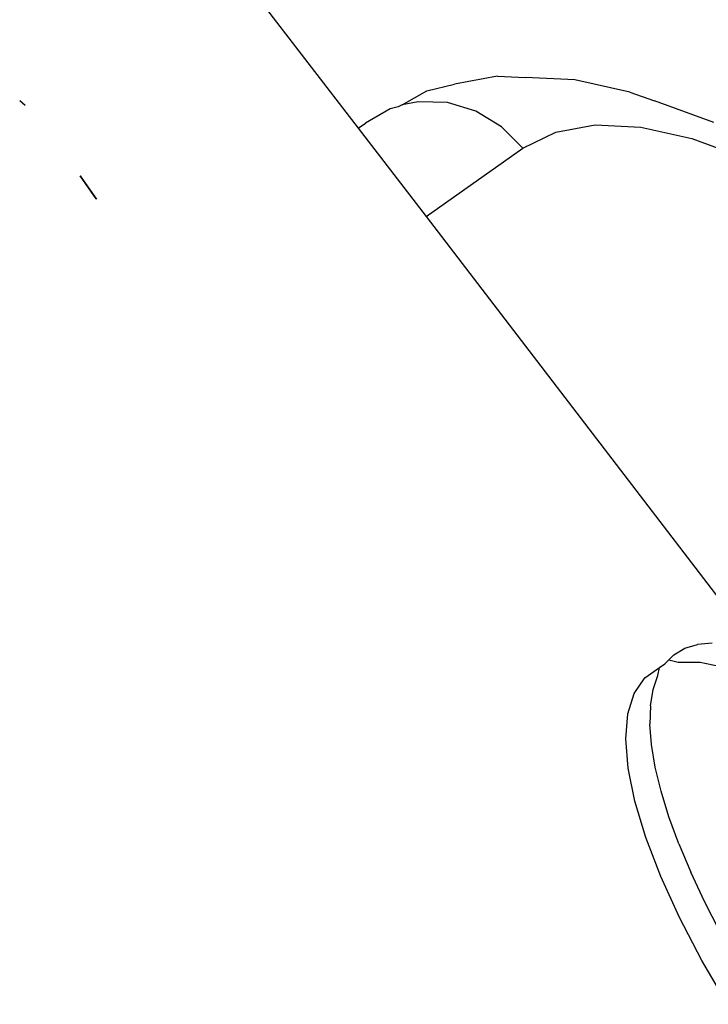
# Model space of a CAD drawing. Units: inches. Extents: x 44 to 1229, y 48 to 936.
# Drawn here: x 954 to 954, y 578 to 578 of the extents above; entities that cross this region are included whole.
import ezdxf

# ---------------------------------------------------------------- set-up
doc = ezdxf.new("R2010")
doc.units = ezdxf.units.IN
doc.header["$MEASUREMENT"] = 0
doc.layers.add('VP-EQ', color=7, linetype='Continuous', true_color=0x8a3492)

# ---------------------------------------------------------------- blocks, each defined once
blk = doc.blocks.new('1319')
at = {"color": 7}
for p, q in [((-63.23992, 289.45819), (-63.22227, 289.5065)), ((-63.1728, 289.22959), (-62.8187, 289.50074)), ((-62.78949, 289.46526), (-62.78484, 289.48706)), ((-62.49527, 289.48868), (-62.53295, 289.46669)), ((-63.25372, 289.47699), (-63.27235, 289.42597)), ((-62.55788, 289.48227), (-62.58371, 289.46896)), ((-62.80597, 289.47565), (-62.80485, 289.46306)), ((-62.58371, 289.46896), (-62.60887, 289.45717)), ((-62.80147, 289.45203), (-62.80485, 289.46306)), ((-62.78957, 289.44626), (-62.78949, 289.46526)), ((-62.53295, 289.46669), (-62.5698, 289.44749)), ((-63.24972, 289.41422), (-63.23992, 289.45819)), ((-62.79586, 289.44264), (-62.80147, 289.45203)), ((-62.63319, 289.44698), (-62.60887, 289.45717)), ((-62.79165, 289.43849), (-62.79586, 289.44264)), ((-62.79165, 289.43849), (-62.78957, 289.44626)), ((-62.63319, 289.44698), (-62.65649, 289.43845)), ((-62.5698, 289.44749), (-62.60528, 289.43136)), ((-62.78805, 289.43494), (-62.79165, 289.43849)), ((-62.78507, 289.43035), (-62.78805, 289.43494)), ((-62.65649, 289.43845), (-62.6786, 289.43165)), ((-63.27982, 289.4049), (-63.27235, 289.42597)), ((-62.77605, 289.41776), (-62.78507, 289.43035)), ((-62.77811, 289.42899), (-62.78507, 289.43035)), ((-62.7661, 289.42484), (-62.77811, 289.42899)), ((-62.69936, 289.42662), (-62.71862, 289.42342)), ((-62.6786, 289.43165), (-62.69936, 289.42662)), ((-62.60528, 289.43136), (-62.63887, 289.41853)), ((-62.76266, 289.40868), (-62.77605, 289.41776)), ((-62.75211, 289.42252), (-62.7661, 289.42484)), ((-62.75211, 289.42252), (-62.73625, 289.42205)), ((-62.71862, 289.42342), (-62.73625, 289.42205)), ((-62.63887, 289.41853), (-62.67008, 289.40919)), ((-63.25159, 289.37506), (-63.24972, 289.41422)), ((-62.74508, 289.40322), (-62.76266, 289.40868)), ((-62.67008, 289.40919), (-62.69845, 289.40348)), ((-63.27982, 289.4049), (-63.29041, 289.35744)), ((-62.72357, 289.40148), (-62.74508, 289.40322)), ((-62.69845, 289.40348), (-62.72357, 289.40148)), ((-63.2455, 289.34115), (-63.25159, 289.37506)), ((-63.29041, 289.35744), (-63.29242, 289.31517)), ((-63.23151, 289.31286), (-63.2455, 289.34115)), ((-63.29345, 289.29117), (-63.29242, 289.31517)), ((-63.23151, 289.31286), (-63.25009, 289.29458)), ((-63.1728, 289.22959), (-63.23151, 289.31286)), ((-63.29345, 289.29117), (-63.28676, 289.25396)), ((-63.25009, 289.29458), (-63.26347, 289.27247)), ((-63.26347, 289.27247), (-63.27075, 289.24802)), ((-63.28094, 289.23022), (-63.28676, 289.25396)), ((-63.27075, 289.24802), (-63.27141, 289.22292)), ((-63.26876, 289.20895), (-63.28094, 289.23022)), ((-63.27141, 289.22292), (-63.26876, 289.20895)), ((-63.24887, 289.17134), (-63.1728, 289.22959)), ((-63.26876, 289.20895), (-63.26711, 289.20561)), ((-63.26711, 289.20561), (-63.26543, 289.19885)), ((-63.26543, 289.19885), (-63.2532, 289.17748)), ((-63.4465, 289.01898), (-63.24887, 289.17134)), ((-63.24887, 289.17134), (-63.2532, 289.17748)), ((-63.18799, 288.9461), (-63.20789, 288.93211)), ((-63.20786, 288.93217), (-63.18762, 288.94639)), ((-63.27269, 288.88024), (-63.26847, 288.88506))]:
    blk.add_line(p, q, dxfattribs=at)

msp = doc.modelspace()

# ---------------------------------------------------------------- block references
at = {"layer": 'VP-EQ', "rotation": 270}
msp.add_blockref('1319', (664.81507, 515.03308), dxfattribs=at)

doc.saveas('drawing.dxf')
